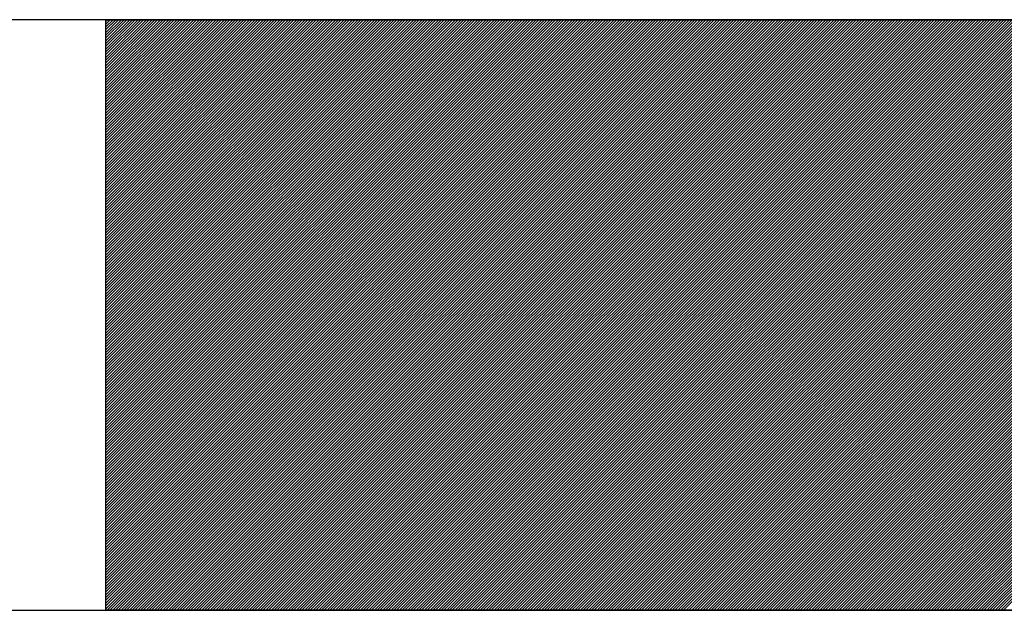
# Model space of a CAD drawing. Extents: x 46392 to 55786, y 9688 to 22614.
# Drawn here: x 51545 to 51595, y 10090 to 10120 of the extents above; entities that cross this region are included whole.
import ezdxf

# ---------------------------------------------------------------- set-up
doc = ezdxf.new("R2010")
doc.units = 0
doc.header["$LTSCALE"] = 100
doc.header["$MEASUREMENT"] = 0
doc.layers.get('0').update_dxf_attribs({"color": 1, "linetype": 'CONTINUOUS'})
for name, color, linetype in [('241', 7, 'CONTINUOUS'), ('253', 1, 'CONTINUOUS'), ('254', 4, 'CONTINUOUS')]:
    doc.layers.add(name, color=color, linetype=linetype)

# ---------------------------------------------------------------- blocks, each defined once
blk = doc.blocks.new('_H14')
for p, q in [((10992.712848, 19396.535521), (11022.630363, 19426.453036)), ((10992.712848, 19396.676943), (11022.488942, 19426.453036)), ((10992.712848, 19396.818364), (11022.347521, 19426.453036)), ((10992.712848, 19396.959785), (11022.206099, 19426.453036)), ((10992.712848, 19397.101207), (11022.064678, 19426.453036)), ((10992.712848, 19397.242628), (11021.923257, 19426.453036)), ((10992.712848, 19397.384049), (11021.781835, 19426.453036)), ((10992.712848, 19397.525471), (11021.640414, 19426.453036)), ((10992.712848, 19397.666892), (11021.498993, 19426.453036)), ((10992.712848, 19397.808313), (11021.357571, 19426.453036)), ((10992.712848, 19397.949735), (11021.21615, 19426.453036)), ((10992.712848, 19398.091156), (11021.074728, 19426.453036)), ((10992.712848, 19398.232578), (11020.933307, 19426.453036)), ((10992.712848, 19398.373999), (11020.791886, 19426.453036)), ((10992.712848, 19398.51542), (11020.650464, 19426.453036)), ((10992.712848, 19398.656842), (11020.509043, 19426.453036)), ((10992.712848, 19398.798263), (11020.367622, 19426.453036)), ((10992.712848, 19398.939684), (11020.2262, 19426.453036)), ((10992.712848, 19399.081106), (11020.084779, 19426.453036)), ((10992.712848, 19399.222527), (11019.943358, 19426.453036)), ((10992.712848, 19399.363948), (11019.801936, 19426.453036)), ((10992.712848, 19399.50537), (11019.660515, 19426.453036)), ((10992.712848, 19399.646791), (11019.519094, 19426.453036)), ((10992.712848, 19399.788212), (11019.377672, 19426.453036)), ((10992.712848, 19399.929634), (11019.236251, 19426.453036)), ((10992.712848, 19400.071055), (11019.094829, 19426.453036)), ((10992.712848, 19400.212476), (11018.953408, 19426.453036)), ((10992.712848, 19400.353898), (11018.811987, 19426.453036)), ((10992.712848, 19400.495319), (11018.670565, 19426.453036)), ((10992.712848, 19400.636741), (11018.529144, 19426.453036)), ((10992.712848, 19400.778162), (11018.387723, 19426.453036)), ((10992.712848, 19400.919583), (11018.246301, 19426.453036)), ((10992.712848, 19401.061005), (11018.10488, 19426.453036)), ((10992.712848, 19401.202426), (11017.963459, 19426.453036)), ((10992.712848, 19401.343847), (11017.822037, 19426.453036)), ((10992.712848, 19401.485269), (11017.680616, 19426.453036)), ((10992.712848, 19401.62669), (11017.539195, 19426.453036)), ((10992.712848, 19401.768111), (11017.397773, 19426.453036)), ((10992.712848, 19401.909533), (11017.256352, 19426.453036)), ((10992.712848, 19402.050954), (11017.11493, 19426.453036)), ((10992.712848, 19402.192375), (11016.973509, 19426.453036)), ((10992.712848, 19402.333797), (11016.832088, 19426.453036)), ((10992.712848, 19402.475218), (11016.690666, 19426.453036)), ((10992.712848, 19402.61664), (11016.549245, 19426.453036)), ((10992.712848, 19402.758061), (11016.407824, 19426.453036)), ((10992.712848, 19402.899482), (11016.266402, 19426.453036)), ((10992.712848, 19403.040904), (11016.124981, 19426.453036)), ((10992.712848, 19403.182325), (11015.98356, 19426.453036)), ((10992.712848, 19403.323746), (11015.842138, 19426.453036)), ((10992.712848, 19403.465168), (11015.700717, 19426.453036)), ((10992.712848, 19403.606589), (11015.559296, 19426.453036)), ((10992.712848, 19403.74801), (11015.417874, 19426.453036)), ((10992.712848, 19403.889432), (11015.276453, 19426.453036)), ((10992.712848, 19404.030853), (11015.135031, 19426.453036)), ((10992.712848, 19404.172274), (11014.99361, 19426.453036)), ((10992.712848, 19404.313696), (11014.852189, 19426.453036)), ((10992.712848, 19404.455117), (11014.710767, 19426.453036)), ((10992.712848, 19404.596539), (11014.569346, 19426.453036)), ((10992.712848, 19404.73796), (11014.427925, 19426.453036)), ((10992.712848, 19404.879381), (11014.286503, 19426.453036)), ((10992.712848, 19405.020803), (11014.145082, 19426.453036)), ((10992.712848, 19405.162224), (11014.003661, 19426.453036)), ((10992.712848, 19405.303645), (11013.862239, 19426.453036)), ((10992.712848, 19405.445067), (11013.720818, 19426.453036)), ((10992.712848, 19405.586488), (11013.579397, 19426.453036)), ((10992.712848, 19405.727909), (11013.437975, 19426.453036)), ((10992.712848, 19405.869331), (11013.296554, 19426.453036)), ((10992.712848, 19406.010752), (11013.155132, 19426.453036)), ((10992.712848, 19406.152173), (11013.013711, 19426.453036)), ((10992.712848, 19406.293595), (11012.87229, 19426.453036)), ((10992.712848, 19406.435016), (11012.730868, 19426.453036)), ((10992.712848, 19406.576438), (11012.589447, 19426.453036)), ((10992.712848, 19406.717859), (11012.448026, 19426.453036)), ((10992.712848, 19406.85928), (11012.306604, 19426.453036)), ((10992.712848, 19407.000702), (11012.165183, 19426.453036)), ((10992.712848, 19407.142123), (11012.023762, 19426.453036)), ((10992.712848, 19407.283544), (11011.88234, 19426.453036)), ((10992.712848, 19407.424966), (11011.740919, 19426.453036)), ((10992.712848, 19407.566387), (11011.599498, 19426.453036)), ((10992.712848, 19407.707808), (11011.458076, 19426.453036)), ((10992.712848, 19407.84923), (11011.316655, 19426.453036)), ((10992.712848, 19407.990651), (11011.175234, 19426.453036)), ((10992.712848, 19408.132072), (11011.033812, 19426.453036)), ((10992.712848, 19408.273494), (11010.892391, 19426.453036)), ((10992.712848, 19408.414915), (11010.750969, 19426.453036)), ((10992.712848, 19408.556337), (11010.609548, 19426.453036)), ((10992.712848, 19408.697758), (11010.468127, 19426.453036)), ((10992.712848, 19408.839179), (11010.326705, 19426.453036)), ((10992.712848, 19408.980601), (11010.185284, 19426.453036)), ((10992.712848, 19409.122022), (11010.043863, 19426.453036)), ((10992.712848, 19409.263443), (11009.902441, 19426.453036)), ((10992.712848, 19409.404865), (11009.76102, 19426.453036)), ((10992.712848, 19409.546286), (11009.619599, 19426.453036)), ((10992.712848, 19409.687707), (11009.478177, 19426.453036)), ((10992.712848, 19409.829129), (11009.336756, 19426.453036)), ((10992.712848, 19409.97055), (11009.195335, 19426.453036)), ((10992.712848, 19410.111971), (11009.053913, 19426.453036)), ((10992.712848, 19410.253393), (11008.912492, 19426.453036)), ((10992.712848, 19410.394814), (11008.77107, 19426.453036)), ((10992.712848, 19410.536235), (11008.629649, 19426.453036)), ((10992.712848, 19410.677657), (11008.488228, 19426.453036)), ((10992.712848, 19410.819078), (11008.346806, 19426.453036)), ((10992.712848, 19410.9605), (11008.205385, 19426.453036)), ((10992.712848, 19411.101921), (11008.063964, 19426.453036)), ((10992.712848, 19411.243342), (11007.922542, 19426.453036)), ((10992.712848, 19411.384764), (11007.781121, 19426.453036)), ((10992.712848, 19411.526185), (11007.6397, 19426.453036)), ((10992.712848, 19411.667606), (11007.498278, 19426.453036)), ((10992.712848, 19411.809028), (11007.356857, 19426.453036)), ((10992.712848, 19411.950449), (11007.215436, 19426.453036)), ((10992.712848, 19412.09187), (11007.074014, 19426.453036)), ((10992.712848, 19412.233292), (11006.932593, 19426.453036)), ((10992.712848, 19412.374713), (11006.791171, 19426.453036)), ((10992.712848, 19412.516134), (11006.64975, 19426.453036)), ((10992.712848, 19412.657556), (11006.508329, 19426.453036)), ((10992.712848, 19412.798977), (11006.366907, 19426.453036)), ((10992.712848, 19412.940399), (11006.225486, 19426.453036)), ((10992.712848, 19413.08182), (11006.084065, 19426.453036)), ((10992.712848, 19413.223241), (11005.942643, 19426.453036)), ((10992.712848, 19413.364663), (11005.801222, 19426.453036)), ((10992.712848, 19413.506084), (11005.659801, 19426.453036)), ((10992.712848, 19413.647505), (11005.518379, 19426.453036)), ((10992.712848, 19413.788927), (11005.376958, 19426.453036)), ((10992.712848, 19413.930348), (11005.235537, 19426.453036)), ((10992.712848, 19414.071769), (11005.094115, 19426.453036)), ((10992.712848, 19414.213191), (11004.952694, 19426.453036)), ((10992.712848, 19414.354612), (11004.811272, 19426.453036)), ((10992.712848, 19414.496033), (11004.669851, 19426.453036)), ((10992.712848, 19414.637455), (11004.52843, 19426.453036)), ((10992.712848, 19414.778876), (11004.387008, 19426.453036)), ((10992.712848, 19414.920298), (11004.245587, 19426.453036)), ((10992.712848, 19415.061719), (11004.104166, 19426.453036)), ((10992.712848, 19415.20314), (11003.962744, 19426.453036)), ((10992.712848, 19415.344562), (11003.821323, 19426.453036)), ((10992.712848, 19415.485983), (11003.679902, 19426.453036)), ((10992.712848, 19415.627404), (11003.53848, 19426.453036)), ((10992.712848, 19415.768826), (11003.397059, 19426.453036)), ((10992.712848, 19415.910247), (11003.255638, 19426.453036)), ((10992.712848, 19416.051668), (11003.114216, 19426.453036)), ((10992.712848, 19416.19309), (11002.972795, 19426.453036)), ((10992.712848, 19416.334511), (11002.831373, 19426.453036)), ((10992.712848, 19416.475932), (11002.689952, 19426.453036)), ((10992.712848, 19416.617354), (11002.548531, 19426.453036)), ((10992.712848, 19416.758775), (11002.407109, 19426.453036)), ((10992.712848, 19416.900197), (11002.265688, 19426.453036)), ((10992.712848, 19417.041618), (11002.124267, 19426.453036)), ((10992.712848, 19417.183039), (11001.982845, 19426.453036)), ((10992.712848, 19417.324461), (11001.841424, 19426.453036)), ((10992.712848, 19417.465882), (11001.700003, 19426.453036)), ((10992.712848, 19417.607303), (11001.558581, 19426.453036)), ((10992.712848, 19417.748725), (11001.41716, 19426.453036)), ((10992.712848, 19417.890146), (11001.275739, 19426.453036)), ((10992.712848, 19418.031567), (11001.134317, 19426.453036)), ((10992.712848, 19418.172989), (11000.992896, 19426.453036)), ((10992.712848, 19418.31441), (11000.851474, 19426.453036)), ((10992.712848, 19418.455831), (11000.710053, 19426.453036)), ((10992.712848, 19418.597253), (11000.568632, 19426.453036)), ((10992.712848, 19418.738674), (11000.42721, 19426.453036)), ((10992.712848, 19418.880096), (11000.285789, 19426.453036)), ((10992.712848, 19419.021517), (11000.144368, 19426.453036)), ((10992.712848, 19419.162938), (11000.002946, 19426.453036)), ((10992.712848, 19419.30436), (10999.861525, 19426.453036)), ((10992.712848, 19419.445781), (10999.720104, 19426.453036)), ((10992.712848, 19419.587202), (10999.578682, 19426.453036)), ((10992.712848, 19419.728624), (10999.437261, 19426.453036)), ((10992.712848, 19419.870045), (10999.29584, 19426.453036)), ((10992.712848, 19420.011466), (10999.154418, 19426.453036)), ((10992.712848, 19420.152888), (10999.012997, 19426.453036)), ((10992.712848, 19420.294309), (10998.871576, 19426.453036)), ((10992.712848, 19420.43573), (10998.730154, 19426.453036)), ((10992.712848, 19420.577152), (10998.588733, 19426.453036)), ((10992.712848, 19420.718573), (10998.447311, 19426.453036)), ((10992.712848, 19420.859994), (10998.30589, 19426.453036)), ((10992.712848, 19421.001416), (10998.164469, 19426.453036)), ((10992.712848, 19421.142837), (10998.023047, 19426.453036)), ((10992.712848, 19421.284259), (10997.881626, 19426.453036)), ((10992.712848, 19421.42568), (10997.740205, 19426.453036)), ((10992.712848, 19421.567101), (10997.598783, 19426.453036)), ((10992.712848, 19421.708523), (10997.457362, 19426.453036)), ((10992.712848, 19421.849944), (10997.315941, 19426.453036)), ((10992.712848, 19421.991365), (10997.174519, 19426.453036)), ((10992.712848, 19422.132787), (10997.033098, 19426.453036)), ((10992.712848, 19422.274208), (10996.891677, 19426.453036)), ((10992.712848, 19422.415629), (10996.750255, 19426.453036)), ((10992.712848, 19422.557051), (10996.608834, 19426.453036)), ((10992.712848, 19422.698472), (10996.467412, 19426.453036)), ((10992.712848, 19422.839893), (10996.325991, 19426.453036)), ((10992.712848, 19422.981315), (10996.18457, 19426.453036)), ((10992.712848, 19423.122736), (10996.043148, 19426.453036)), ((10992.712848, 19423.264158), (10995.901727, 19426.453036)), ((10992.712848, 19423.405579), (10995.760306, 19426.453036)), ((10992.712848, 19423.547), (10995.618884, 19426.453036)), ((10992.712848, 19423.688422), (10995.477463, 19426.453036)), ((10992.712848, 19423.829843), (10995.336042, 19426.453036)), ((10992.712848, 19423.971264), (10995.19462, 19426.453036)), ((10992.712848, 19424.112686), (10995.053199, 19426.453036)), ((10992.712848, 19424.254107), (10994.911778, 19426.453036)), ((10992.712848, 19424.395528), (10994.770356, 19426.453036)), ((10992.712848, 19424.53695), (10994.628935, 19426.453036)), ((10992.712848, 19424.678371), (10994.487513, 19426.453036)), ((10992.712848, 19424.819792), (10994.346092, 19426.453036)), ((10992.712848, 19424.961214), (10994.204671, 19426.453036)), ((10992.712848, 19425.102635), (10994.063249, 19426.453036)), ((10992.712848, 19425.244057), (10993.921828, 19426.453036)), ((10992.712848, 19425.385478), (10993.780407, 19426.453036)), ((10992.712848, 19425.526899), (10993.638985, 19426.453036)), ((10992.712848, 19425.668321), (10993.497564, 19426.453036)), ((10992.712848, 19425.809742), (10993.356143, 19426.453036)), ((10992.712848, 19425.951163), (10993.214721, 19426.453036)), ((10992.712848, 19426.092585), (10993.0733, 19426.453036)), ((10992.712848, 19426.234006), (10992.931879, 19426.453036)), ((10992.712848, 19426.375427), (10992.790457, 19426.453036)), ((10992.771785, 19396.453036), (11022.771785, 19426.453036)), ((10992.913206, 19396.453036), (11022.913206, 19426.453036)), ((10993.054627, 19396.453036), (11023.054627, 19426.453036)), ((10993.196049, 19396.453036), (11023.196049, 19426.453036)), ((10993.33747, 19396.453036), (11023.33747, 19426.453036)), ((10993.478891, 19396.453036), (11023.478891, 19426.453036)), ((10993.620313, 19396.453036), (11023.620313, 19426.453036)), ((10993.761734, 19396.453036), (11023.761734, 19426.453036)), ((10993.903156, 19396.453036), (11023.903156, 19426.453036)), ((10994.044577, 19396.453036), (11024.044577, 19426.453036)), ((10994.185998, 19396.453036), (11024.185998, 19426.453036)), ((10994.32742, 19396.453036), (11024.32742, 19426.453036)), ((10994.468841, 19396.453036), (11024.468841, 19426.453036)), ((10994.610262, 19396.453036), (11024.610262, 19426.453036)), ((10994.751684, 19396.453036), (11024.751684, 19426.453036)), ((10994.893105, 19396.453036), (11024.893105, 19426.453036)), ((10995.034526, 19396.453036), (11025.034526, 19426.453036)), ((10995.175948, 19396.453036), (11025.175948, 19426.453036)), ((10995.317369, 19396.453036), (11025.317369, 19426.453036)), ((10995.45879, 19396.453036), (11025.45879, 19426.453036)), ((10995.600212, 19396.453036), (11025.600212, 19426.453036)), ((10995.741633, 19396.453036), (11025.741633, 19426.453036)), ((10995.883055, 19396.453036), (11025.883055, 19426.453036)), ((10996.024476, 19396.453036), (11026.024476, 19426.453036)), ((10996.165897, 19396.453036), (11026.165897, 19426.453036)), ((10996.307319, 19396.453036), (11026.307319, 19426.453036)), ((10996.44874, 19396.453036), (11026.44874, 19426.453036)), ((10996.590161, 19396.453036), (11026.590161, 19426.453036)), ((10996.731583, 19396.453036), (11026.731583, 19426.453036)), ((10996.873004, 19396.453036), (11026.873004, 19426.453036)), ((10997.014425, 19396.453036), (11027.014425, 19426.453036)), ((10997.155847, 19396.453036), (11027.155847, 19426.453036)), ((10997.297268, 19396.453036), (11027.297268, 19426.453036)), ((10997.438689, 19396.453036), (11027.438689, 19426.453036)), ((10997.580111, 19396.453036), (11027.580111, 19426.453036)), ((10997.721532, 19396.453036), (11027.721532, 19426.453036)), ((10997.862954, 19396.453036), (11027.862954, 19426.453036)), ((10998.004375, 19396.453036), (11028.004375, 19426.453036)), ((10998.145796, 19396.453036), (11028.145796, 19426.453036)), ((10998.287218, 19396.453036), (11028.287218, 19426.453036)), ((10998.428639, 19396.453036), (11028.428639, 19426.453036)), ((10998.57006, 19396.453036), (11028.57006, 19426.453036)), ((10998.711482, 19396.453036), (11028.711482, 19426.453036)), ((10998.852903, 19396.453036), (11028.852903, 19426.453036)), ((10998.994324, 19396.453036), (11028.994324, 19426.453036)), ((10999.135746, 19396.453036), (11029.135746, 19426.453036)), ((10999.277167, 19396.453036), (11029.277167, 19426.453036)), ((10999.418588, 19396.453036), (11029.418588, 19426.453036)), ((10999.56001, 19396.453036), (11029.56001, 19426.453036)), ((10999.701431, 19396.453036), (11029.701431, 19426.453036)), ((10999.842853, 19396.453036), (11029.842853, 19426.453036)), ((10999.984274, 19396.453036), (11029.984274, 19426.453036)), ((11000.125695, 19396.453036), (11030.125695, 19426.453036)), ((11000.267117, 19396.453036), (11030.267117, 19426.453036)), ((11000.408538, 19396.453036), (11030.408538, 19426.453036)), ((11000.549959, 19396.453036), (11030.549959, 19426.453036)), ((11000.691381, 19396.453036), (11030.691381, 19426.453036)), ((11000.832802, 19396.453036), (11030.832802, 19426.453036)), ((11000.974223, 19396.453036), (11030.974223, 19426.453036)), ((11001.115645, 19396.453036), (11031.115645, 19426.453036)), ((11001.257066, 19396.453036), (11031.257066, 19426.453036)), ((11001.398487, 19396.453036), (11031.398487, 19426.453036)), ((11001.539909, 19396.453036), (11031.539909, 19426.453036)), ((11001.68133, 19396.453036), (11031.68133, 19426.453036)), ((11001.822752, 19396.453036), (11031.822752, 19426.453036)), ((11001.964173, 19396.453036), (11031.964173, 19426.453036)), ((11002.105594, 19396.453036), (11032.105594, 19426.453036)), ((11002.247016, 19396.453036), (11032.247016, 19426.453036)), ((11002.388437, 19396.453036), (11032.388437, 19426.453036)), ((11002.529858, 19396.453036), (11032.529858, 19426.453036)), ((11002.67128, 19396.453036), (11032.67128, 19426.453036)), ((11002.812701, 19396.453036), (11032.812701, 19426.453036)), ((11002.954122, 19396.453036), (11032.954122, 19426.453036)), ((11003.095544, 19396.453036), (11033.095544, 19426.453036)), ((11003.236965, 19396.453036), (11033.236965, 19426.453036)), ((11003.378386, 19396.453036), (11033.378386, 19426.453036)), ((11003.519808, 19396.453036), (11033.519808, 19426.453036)), ((11003.661229, 19396.453036), (11033.661229, 19426.453036)), ((11003.802651, 19396.453036), (11033.802651, 19426.453036)), ((11003.944072, 19396.453036), (11033.944072, 19426.453036)), ((11004.085493, 19396.453036), (11034.085493, 19426.453036)), ((11004.226915, 19396.453036), (11034.226915, 19426.453036)), ((11004.368336, 19396.453036), (11034.368336, 19426.453036)), ((11004.509757, 19396.453036), (11034.509757, 19426.453036)), ((11004.651179, 19396.453036), (11034.651179, 19426.453036)), ((11004.7926, 19396.453036), (11034.7926, 19426.453036)), ((11004.934021, 19396.453036), (11034.934021, 19426.453036)), ((11005.075443, 19396.453036), (11035.075443, 19426.453036)), ((11005.216864, 19396.453036), (11035.216864, 19426.453036)), ((11005.358285, 19396.453036), (11035.358285, 19426.453036)), ((11005.499707, 19396.453036), (11035.499707, 19426.453036)), ((11005.641128, 19396.453036), (11035.641128, 19426.453036)), ((11005.782549, 19396.453036), (11035.782549, 19426.453036)), ((11005.923971, 19396.453036), (11035.923971, 19426.453036)), ((11006.065392, 19396.453036), (11036.065392, 19426.453036)), ((11006.206814, 19396.453036), (11036.206814, 19426.453036)), ((11006.348235, 19396.453036), (11036.348235, 19426.453036)), ((11006.489656, 19396.453036), (11036.489656, 19426.453036)), ((11006.631078, 19396.453036), (11036.631078, 19426.453036)), ((11006.772499, 19396.453036), (11036.772499, 19426.453036)), ((11006.91392, 19396.453036), (11036.91392, 19426.453036)), ((11007.055342, 19396.453036), (11037.055342, 19426.453036)), ((11007.196763, 19396.453036), (11037.196763, 19426.453036)), ((11007.338184, 19396.453036), (11037.338184, 19426.453036)), ((11007.479606, 19396.453036), (11037.479606, 19426.453036)), ((11007.621027, 19396.453036), (11037.621027, 19426.453036)), ((11007.762448, 19396.453036), (11037.762448, 19426.453036)), ((11007.90387, 19396.453036), (11037.90387, 19426.453036)), ((11008.045291, 19396.453036), (11038.045291, 19426.453036)), ((11008.186713, 19396.453036), (11038.186713, 19426.453036)), ((11008.328134, 19396.453036), (11038.328134, 19426.453036)), ((11008.469555, 19396.453036), (11038.469555, 19426.453036)), ((11008.610977, 19396.453036), (11038.610977, 19426.453036)), ((11008.752398, 19396.453036), (11038.752398, 19426.453036)), ((11008.893819, 19396.453036), (11038.893819, 19426.453036)), ((11009.035241, 19396.453036), (11039.035241, 19426.453036)), ((11009.176662, 19396.453036), (11039.176662, 19426.453036)), ((11009.318083, 19396.453036), (11039.318083, 19426.453036)), ((11009.459505, 19396.453036), (11039.459505, 19426.453036)), ((11009.600926, 19396.453036), (11039.600926, 19426.453036)), ((11009.742347, 19396.453036), (11039.742347, 19426.453036)), ((11009.883769, 19396.453036), (11039.883769, 19426.453036)), ((11010.02519, 19396.453036), (11040.02519, 19426.453036)), ((11010.166612, 19396.453036), (11040.166612, 19426.453036)), ((11010.308033, 19396.453036), (11040.308033, 19426.453036)), ((11010.449454, 19396.453036), (11040.449454, 19426.453036)), ((11010.590876, 19396.453036), (11040.590876, 19426.453036)), ((11010.732297, 19396.453036), (11040.732297, 19426.453036)), ((11010.873718, 19396.453036), (11040.873718, 19426.453036)), ((11011.01514, 19396.453036), (11041.01514, 19426.453036)), ((11011.156561, 19396.453036), (11041.156561, 19426.453036)), ((11011.297982, 19396.453036), (11041.297982, 19426.453036)), ((11011.439404, 19396.453036), (11041.439404, 19426.453036)), ((11011.580825, 19396.453036), (11041.580825, 19426.453036)), ((11011.722246, 19396.453036), (11041.722246, 19426.453036)), ((11011.863668, 19396.453036), (11041.863668, 19426.453036)), ((11012.005089, 19396.453036), (11042.005089, 19426.453036)), ((11012.146511, 19396.453036), (11042.146511, 19426.453036)), ((11012.287932, 19396.453036), (11042.287932, 19426.453036)), ((11012.429353, 19396.453036), (11042.429353, 19426.453036)), ((11012.570775, 19396.453036), (11042.570775, 19426.453036)), ((11012.712196, 19396.453036), (11042.712196, 19426.453036)), ((11012.853617, 19396.453036), (11042.853617, 19426.453036)), ((11012.995039, 19396.453036), (11042.995039, 19426.453036)), ((11013.13646, 19396.453036), (11043.13646, 19426.453036)), ((11013.277881, 19396.453036), (11043.277881, 19426.453036)), ((11013.419303, 19396.453036), (11043.419303, 19426.453036)), ((11013.560724, 19396.453036), (11043.560724, 19426.453036)), ((11013.702145, 19396.453036), (11043.702145, 19426.453036)), ((11013.843567, 19396.453036), (11043.843567, 19426.453036)), ((11013.984988, 19396.453036), (11043.984988, 19426.453036)), ((11014.12641, 19396.453036), (11044.12641, 19426.453036)), ((11014.267831, 19396.453036), (11044.267831, 19426.453036)), ((11014.409252, 19396.453036), (11044.409252, 19426.453036)), ((11014.550674, 19396.453036), (11044.550674, 19426.453036)), ((11014.692095, 19396.453036), (11044.692095, 19426.453036)), ((11014.833516, 19396.453036), (11044.833516, 19426.453036)), ((11014.974938, 19396.453036), (11044.974938, 19426.453036)), ((11015.116359, 19396.453036), (11045.116359, 19426.453036)), ((11015.25778, 19396.453036), (11045.25778, 19426.453036)), ((11015.399202, 19396.453036), (11045.399202, 19426.453036)), ((11015.540623, 19396.453036), (11045.540623, 19426.453036)), ((11015.682044, 19396.453036), (11045.682044, 19426.453036)), ((11015.823466, 19396.453036), (11045.823466, 19426.453036)), ((11015.964887, 19396.453036), (11045.964887, 19426.453036)), ((11016.106308, 19396.453036), (11046.106308, 19426.453036)), ((11016.24773, 19396.453036), (11046.24773, 19426.453036)), ((11016.389151, 19396.453036), (11046.389151, 19426.453036)), ((11016.530573, 19396.453036), (11046.530573, 19426.453036)), ((11016.671994, 19396.453036), (11046.671994, 19426.453036)), ((11016.813415, 19396.453036), (11046.813415, 19426.453036)), ((11016.954837, 19396.453036), (11046.954837, 19426.453036)), ((11017.096258, 19396.453036), (11047.096258, 19426.453036)), ((11017.237679, 19396.453036), (11047.237679, 19426.453036)), ((11017.379101, 19396.453036), (11047.379101, 19426.453036)), ((11017.520522, 19396.453036), (11047.520522, 19426.453036)), ((11017.661943, 19396.453036), (11047.661943, 19426.453036)), ((11017.803365, 19396.453036), (11047.803365, 19426.453036)), ((11017.944786, 19396.453036), (11047.944786, 19426.453036)), ((11018.086207, 19396.453036), (11048.086207, 19426.453036)), ((11018.227629, 19396.453036), (11048.227629, 19426.453036)), ((11018.36905, 19396.453036), (11048.36905, 19426.453036)), ((11018.510472, 19396.453036), (11048.510472, 19426.453036)), ((11018.651893, 19396.453036), (11048.651893, 19426.453036)), ((11018.793314, 19396.453036), (11048.793314, 19426.453036)), ((11018.934736, 19396.453036), (11048.934736, 19426.453036)), ((11019.076157, 19396.453036), (11049.076157, 19426.453036)), ((11019.217578, 19396.453036), (11049.217578, 19426.453036)), ((11019.359, 19396.453036), (11049.359, 19426.453036)), ((11019.500421, 19396.453036), (11049.500421, 19426.453036)), ((11019.641842, 19396.453036), (11049.641842, 19426.453036)), ((11019.783264, 19396.453036), (11049.783264, 19426.453036)), ((11019.924685, 19396.453036), (11049.924685, 19426.453036)), ((11020.066106, 19396.453036), (11050.066106, 19426.453036)), ((11020.207528, 19396.453036), (11050.207528, 19426.453036)), ((11020.348949, 19396.453036), (11050.348949, 19426.453036)), ((11020.490371, 19396.453036), (11050.490371, 19426.453036)), ((11020.631792, 19396.453036), (11050.631792, 19426.453036)), ((11020.773213, 19396.453036), (11050.773213, 19426.453036)), ((11020.914635, 19396.453036), (11050.914635, 19426.453036)), ((11021.056056, 19396.453036), (11051.056056, 19426.453036)), ((11021.197477, 19396.453036), (11051.197477, 19426.453036)), ((11021.338899, 19396.453036), (11051.338899, 19426.453036)), ((11021.48032, 19396.453036), (11051.48032, 19426.453036)), ((11021.621741, 19396.453036), (11051.621741, 19426.453036)), ((11021.763163, 19396.453036), (11051.763163, 19426.453036)), ((11021.904584, 19396.453036), (11051.904584, 19426.453036)), ((11022.046005, 19396.453036), (11052.046005, 19426.453036)), ((11022.187427, 19396.453036), (11052.187427, 19426.453036)), ((11022.328848, 19396.453036), (11052.328848, 19426.453036)), ((11022.47027, 19396.453036), (11052.47027, 19426.453036)), ((11022.611691, 19396.453036), (11052.611691, 19426.453036)), ((11022.753112, 19396.453036), (11052.753112, 19426.453036)), ((11022.894534, 19396.453036), (11052.894534, 19426.453036)), ((11023.035955, 19396.453036), (11053.035955, 19426.453036)), ((11023.177376, 19396.453036), (11053.177376, 19426.453036)), ((11023.318798, 19396.453036), (11053.318798, 19426.453036)), ((11023.460219, 19396.453036), (11053.460219, 19426.453036)), ((11023.60164, 19396.453036), (11053.60164, 19426.453036)), ((11023.743062, 19396.453036), (11053.743062, 19426.453036)), ((11023.884483, 19396.453036), (11053.884483, 19426.453036)), ((11024.025904, 19396.453036), (11054.025904, 19426.453036)), ((11024.167326, 19396.453036), (11054.167326, 19426.453036)), ((11024.308747, 19396.453036), (11054.308747, 19426.453036)), ((11024.450169, 19396.453036), (11054.450169, 19426.453036)), ((11024.59159, 19396.453036), (11054.59159, 19426.453036)), ((11024.733011, 19396.453036), (11054.733011, 19426.453036)), ((11024.874433, 19396.453036), (11054.874433, 19426.453036)), ((11025.015854, 19396.453036), (11055.015854, 19426.453036)), ((11025.157275, 19396.453036), (11055.157275, 19426.453036)), ((11025.298697, 19396.453036), (11055.298697, 19426.453036)), ((11025.440118, 19396.453036), (11055.440118, 19426.453036)), ((11025.581539, 19396.453036), (11055.581539, 19426.453036)), ((11025.722961, 19396.453036), (11055.722961, 19426.453036)), ((11025.864382, 19396.453036), (11055.864382, 19426.453036)), ((11026.005803, 19396.453036), (11056.005803, 19426.453036)), ((11026.147225, 19396.453036), (11056.147225, 19426.453036)), ((11026.288646, 19396.453036), (11056.288646, 19426.453036)), ((11026.430068, 19396.453036), (11056.430067, 19426.453036)), ((11026.571489, 19396.453036), (11056.571489, 19426.453036)), ((11026.71291, 19396.453036), (11056.71291, 19426.453036)), ((11026.854332, 19396.453036), (11056.854332, 19426.453036)), ((11026.995753, 19396.453036), (11056.995753, 19426.453036)), ((11027.137174, 19396.453036), (11057.137174, 19426.453036)), ((11027.278596, 19396.453036), (11057.278596, 19426.453036)), ((11027.420017, 19396.453036), (11057.420017, 19426.453036)), ((11027.561438, 19396.453036), (11057.561438, 19426.453036)), ((11027.70286, 19396.453036), (11057.70286, 19426.453036)), ((11027.844281, 19396.453036), (11057.844281, 19426.453036)), ((11027.985702, 19396.453036), (11057.985702, 19426.453036)), ((11028.127124, 19396.453036), (11058.127124, 19426.453036)), ((11028.268545, 19396.453036), (11058.268545, 19426.453036)), ((11028.409966, 19396.453036), (11058.409966, 19426.453036)), ((11028.551388, 19396.453036), (11058.551388, 19426.453036)), ((11028.692809, 19396.453036), (11058.692809, 19426.453036)), ((11028.834231, 19396.453036), (11058.834231, 19426.453036)), ((11028.975652, 19396.453036), (11058.975652, 19426.453036)), ((11029.117073, 19396.453036), (11059.117073, 19426.453036)), ((11029.258495, 19396.453036), (11059.258495, 19426.453036)), ((11029.399916, 19396.453036), (11059.399916, 19426.453036)), ((11029.541337, 19396.453036), (11059.541337, 19426.453036)), ((11029.682759, 19396.453036), (11059.682759, 19426.453036)), ((11029.82418, 19396.453036), (11059.82418, 19426.453036)), ((11029.965601, 19396.453036), (11059.965601, 19426.453036)), ((11030.107023, 19396.453036), (11060.107023, 19426.453036)), ((11030.248444, 19396.453036), (11060.248444, 19426.453036)), ((11030.389865, 19396.453036), (11060.389865, 19426.453036)), ((11030.531287, 19396.453036), (11060.531287, 19426.453036)), ((11030.672708, 19396.453036), (11060.672708, 19426.453036)), ((11030.81413, 19396.453036), (11060.81413, 19426.453036)), ((11030.955551, 19396.453036), (11060.955551, 19426.453036)), ((11031.096972, 19396.453036), (11061.096972, 19426.453036)), ((11031.238394, 19396.453036), (11061.238394, 19426.453036)), ((11031.379815, 19396.453036), (11061.379815, 19426.453036)), ((11031.521236, 19396.453036), (11061.521236, 19426.453036)), ((11031.662658, 19396.453036), (11061.662658, 19426.453036)), ((11031.804079, 19396.453036), (11061.804079, 19426.453036)), ((11031.9455, 19396.453036), (11061.9455, 19426.453036)), ((11032.086922, 19396.453036), (11062.086922, 19426.453036)), ((11032.228343, 19396.453036), (11062.228343, 19426.453036)), ((11032.369764, 19396.453036), (11062.369764, 19426.453036)), ((11032.511186, 19396.453036), (11062.511186, 19426.453036)), ((11032.652607, 19396.453036), (11062.652607, 19426.453036)), ((11032.794029, 19396.453036), (11062.794029, 19426.453036)), ((11032.93545, 19396.453036), (11062.93545, 19426.453036)), ((11033.076871, 19396.453036), (11063.076871, 19426.453036)), ((11033.218293, 19396.453036), (11063.218293, 19426.453036)), ((11033.359714, 19396.453036), (11063.359714, 19426.453036)), ((11033.501135, 19396.453036), (11063.501135, 19426.453036)), ((11033.642557, 19396.453036), (11063.642557, 19426.453036)), ((11033.783978, 19396.453036), (11063.783978, 19426.453036)), ((11033.925399, 19396.453036), (11063.925399, 19426.453036)), ((11034.066821, 19396.453036), (11064.066821, 19426.453036)), ((11034.208242, 19396.453036), (11064.208242, 19426.453036)), ((11034.349663, 19396.453036), (11064.349663, 19426.453036)), ((11034.491085, 19396.453036), (11064.491085, 19426.453036)), ((11034.632506, 19396.453036), (11064.632506, 19426.453036)), ((11034.773928, 19396.453036), (11064.773928, 19426.453036)), ((11034.915349, 19396.453036), (11064.915349, 19426.453036)), ((11035.05677, 19396.453036), (11065.05677, 19426.453036)), ((11035.198192, 19396.453036), (11065.198192, 19426.453036)), ((11035.339613, 19396.453036), (11065.339613, 19426.453036)), ((11035.481034, 19396.453036), (11065.481034, 19426.453036)), ((11035.622456, 19396.453036), (11065.622456, 19426.453036)), ((11035.763877, 19396.453036), (11065.763877, 19426.453036)), ((11035.905298, 19396.453036), (11065.905298, 19426.453036)), ((11036.04672, 19396.453036), (11066.04672, 19426.453036)), ((11036.188141, 19396.453036), (11066.188141, 19426.453036)), ((11036.329562, 19396.453036), (11066.329562, 19426.453036)), ((11036.470984, 19396.453036), (11066.470984, 19426.453036)), ((11036.612405, 19396.453036), (11066.612405, 19426.453036)), ((11036.753827, 19396.453036), (11066.753827, 19426.453036)), ((11036.895248, 19396.453036), (11066.895248, 19426.453036)), ((11037.036669, 19396.453036), (11067.036669, 19426.453036)), ((11037.178091, 19396.453036), (11067.178091, 19426.453036)), ((11037.319512, 19396.453036), (11067.319512, 19426.453036)), ((11037.460933, 19396.453036), (11067.460933, 19426.453036)), ((11037.602355, 19396.453036), (11067.602355, 19426.453036)), ((11037.743776, 19396.453036), (11067.743776, 19426.453036)), ((11037.885197, 19396.453036), (11067.885197, 19426.453036)), ((11038.026619, 19396.453036), (11068.026619, 19426.453036)), ((11038.16804, 19396.453036), (11068.16804, 19426.453036)), ((11038.309461, 19396.453036), (11068.309461, 19426.453036))]:
    blk.add_line(p, q)

msp = doc.modelspace()

# ---------------------------------------------------------------- linework, layer by layer
at = {"layer": '241'}
msp.add_line((51097.825, 10090.118), (52425.342, 10090.118), dxfattribs=at)
at = {"layer": '253'}
msp.add_lwpolyline([(51549.095, 10120.118), (52049.095, 10120.118), (52049.095, 10090.118), (51549.095, 10090.118), (51549.095, 10120.118)], dxfattribs=at)
at = {"layer": '254'}
msp.add_line((51799.095, 10120.118), (51499.095, 10120.118), dxfattribs=at)

# ---------------------------------------------------------------- block references
at = {"layer": '253'}
msp.add_blockref('_H14', (40556.382, -9306.335), dxfattribs=at)

doc.saveas('drawing.dxf')
